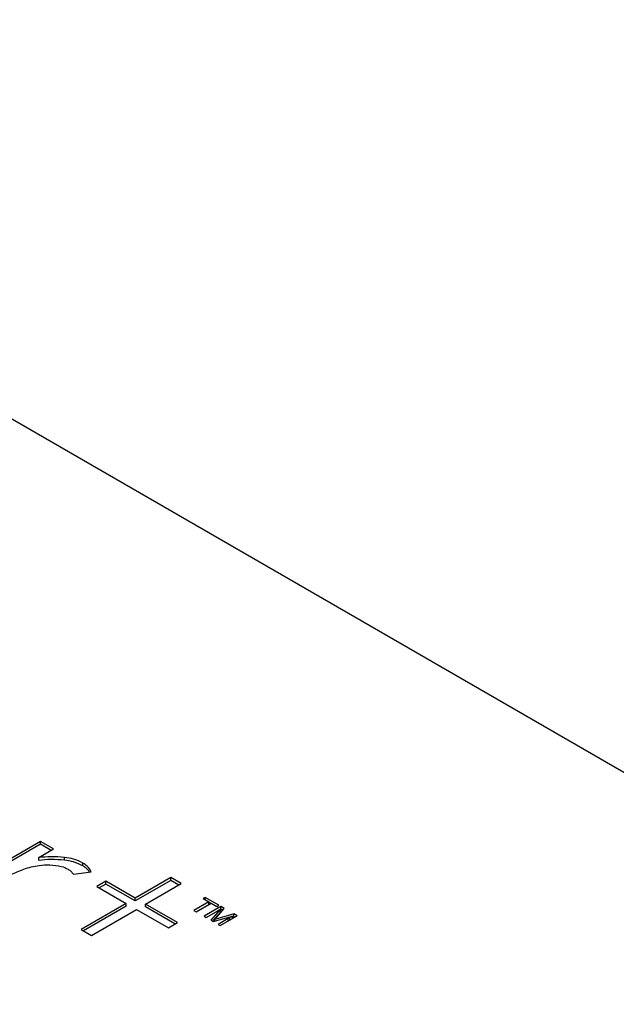
# Model space of a CAD drawing. Units: millimetres. Extents: x 536 to 5153, y 409 to 3066.
# Drawn here: x 4271 to 4306, y 1187 to 1245 of the extents above; entities that cross this region are included whole.
import ezdxf

# ---------------------------------------------------------------- set-up
doc = ezdxf.new("R2010")
doc.units = ezdxf.units.MM

msp = doc.modelspace()

# ---------------------------------------------------------------- linework, layer by layer
at = {"color": 7, "linetype": 'Continuous', "lineweight": 25}
for p, q in [((4525.685, 1073.815), (3949.753, 1406.294)), ((4271.986, 1196.259), (4265.961, 1192.78)), ((4271.986, 1196.093), (4266.104, 1192.698)), ((4271.873, 1195.308), (4272.753, 1195.816)), ((4272.753, 1195.816), (4271.986, 1196.259)), ((4271.986, 1196.093), (4271.986, 1196.259)), ((4272.61, 1195.733), (4271.986, 1196.093)), ((4271.873, 1195.142), (4271.873, 1195.308)), ((4273.405, 1195.151), (4273.405, 1195.316)), ((4274.49, 1194.817), (4274.49, 1194.983)), ((4273.926, 1194.32), (4274.982, 1194.462)), ((4279.7, 1194.118), (4277.591, 1192.9)), ((4280.313, 1193.764), (4279.7, 1194.118)), ((4279.7, 1193.952), (4279.7, 1194.118)), ((4275.852, 1193.904), (4275.315, 1193.594)), ((4275.315, 1193.594), (4277.054, 1192.59)), ((4275.852, 1193.738), (4275.459, 1193.511)), ((4277.591, 1192.9), (4275.852, 1193.904)), ((4275.852, 1193.738), (4275.852, 1193.904)), ((4277.591, 1192.735), (4275.852, 1193.738)), ((4279.7, 1193.952), (4277.591, 1192.735)), ((4278.203, 1192.546), (4280.313, 1193.764)), ((4280.169, 1193.681), (4279.7, 1193.952)), ((4277.591, 1192.735), (4277.591, 1192.9)), ((4281.733, 1192.949), (4281.614, 1192.88)), ((4281.614, 1192.88), (4281.952, 1192.685)), ((4282.546, 1192.48), (4281.733, 1192.949)), ((4281.733, 1192.812), (4281.733, 1192.949)), ((4277.054, 1192.59), (4274.385, 1191.049)), ((4277.054, 1192.425), (4274.529, 1190.967)), ((4277.054, 1192.425), (4277.054, 1192.59)), ((4280.089, 1191.458), (4278.203, 1192.546)), ((4278.203, 1192.381), (4278.203, 1192.546)), ((4279.946, 1191.375), (4278.203, 1192.381)), ((4281.952, 1192.685), (4281.068, 1192.175)), ((4281.205, 1192.096), (4282.089, 1192.606)), ((4282.667, 1192.41), (4281.664, 1191.831)), ((4281.952, 1192.527), (4281.952, 1192.685)), ((4282.065, 1192.592), (4281.952, 1192.657)), ((4282.635, 1192.247), (4282.078, 1191.592)), ((4282.089, 1192.606), (4282.427, 1192.411)), ((4282.301, 1191.642), (4282.861, 1192.298)), ((4282.427, 1192.411), (4282.546, 1192.48)), ((4282.604, 1192.229), (4282.635, 1192.247)), ((4282.635, 1192.082), (4282.635, 1192.247)), ((4282.861, 1192.298), (4282.667, 1192.41)), ((4282.667, 1192.245), (4282.667, 1192.41)), ((4274.998, 1190.696), (4277.666, 1192.236)), ((4277.666, 1192.236), (4279.552, 1191.148)), ((4281.068, 1192.175), (4281.205, 1192.096)), ((4281.664, 1191.831), (4281.794, 1191.756)), ((4281.794, 1191.756), (4282.385, 1192.098)), ((4282.635, 1192.082), (4282.172, 1191.538)), ((4282.212, 1191.515), (4283.345, 1191.837)), ((4283.435, 1191.967), (4282.301, 1191.642)), ((4283.086, 1191.693), (4282.495, 1191.351)), ((4282.624, 1191.277), (4283.627, 1191.855)), ((4282.667, 1192.245), (4282.635, 1192.226)), ((4282.766, 1192.187), (4282.667, 1192.245)), ((4283.345, 1191.693), (4283.345, 1191.837)), ((4283.435, 1191.801), (4283.345, 1191.776)), ((4283.627, 1191.855), (4283.435, 1191.967)), ((4283.435, 1191.801), (4283.435, 1191.967)), ((4283.484, 1191.773), (4283.435, 1191.801)), ((4279.552, 1191.148), (4280.089, 1191.458)), ((4282.078, 1191.592), (4282.212, 1191.515)), ((4282.301, 1191.54), (4282.301, 1191.642)), ((4282.495, 1191.351), (4282.624, 1191.277)), ((4274.385, 1191.049), (4274.998, 1190.696))]:
    msp.add_line(p, q, dxfattribs=at)
at = {"color": 8, "linetype": 'Continuous', "lineweight": 25}
for p, q in [((4283.086, 1191.543), (4283.086, 1191.693)), ((4283.19, 1191.603), (4283.19, 1191.751))]:
    msp.add_line(p, q, dxfattribs=at)
at = {"color": 7, "linetype": 'Continuous', "lineweight": 25}
for points, knots in [([(4273.405, 1195.316), (4273.138, 1195.337), (4272.626, 1195.377), (4272.116, 1195.33), (4271.873, 1195.308)], [0, 0, 0, 0, 0.523011, 1, 1, 1, 1]), ([(4273.405, 1195.151), (4273.138, 1195.172), (4272.626, 1195.212), (4272.116, 1195.165), (4271.873, 1195.142)], [0, 0, 0, 0, 0.523011, 1, 1, 1, 1]), ([(4274.49, 1194.983), (4274.313, 1195.068), (4273.991, 1195.223), (4273.588, 1195.287), (4273.405, 1195.316)], [0, 0, 0, 0, 0.547518, 1, 1, 1, 1]), ([(4268.764, 1193.512), (4269.236, 1193.79), (4269.928, 1194.196), (4270.734, 1194.524), (4270.99, 1194.628)], [0, 0, 0, 0, 0.68218, 1, 1, 1, 1]), ([(4270.99, 1194.628), (4271.286, 1194.716), (4271.775, 1194.861), (4272.32, 1194.872), (4272.535, 1194.877)], [0, 0, 0, 0, 0.6057499, 1, 1, 1, 1]), ([(4272.535, 1194.877), (4272.77, 1194.859), (4273.172, 1194.828), (4273.485, 1194.682), (4273.614, 1194.621)], [0, 0, 0, 0, 0.585866, 1, 1, 1, 1]), ([(4274.49, 1194.817), (4274.313, 1194.902), (4273.991, 1195.058), (4273.588, 1195.122), (4273.405, 1195.151)], [0, 0, 0, 0, 0.547518, 1, 1, 1, 1]), ([(4273.614, 1194.621), (4273.679, 1194.575), (4273.807, 1194.483), (4273.886, 1194.374), (4273.926, 1194.32)], [0, 0, 0, 0, 0.501389, 1, 1, 1, 1]), ([(4274.982, 1194.462), (4274.916, 1194.576), (4274.806, 1194.767), (4274.581, 1194.92), (4274.49, 1194.983)], [0, 0, 0, 0, 0.593345, 1, 1, 1, 1]), ([(4274.873, 1194.448), (4274.836, 1194.508), (4274.751, 1194.646), (4274.584, 1194.756), (4274.49, 1194.817)], [0, 0, 0, 0, 0.440492, 1, 1, 1, 1]), ([(4282.385, 1192.098), (4282.402, 1192.108), (4282.439, 1192.13), (4282.475, 1192.152), (4282.494, 1192.163)], [0, 0, 0, 0, 0.471964, 1, 1, 1, 1]), ([(4282.494, 1192.163), (4282.517, 1192.178), (4282.553, 1192.2), (4282.59, 1192.222), (4282.604, 1192.229)], [0, 0, 0, 0, 0.645289, 1, 1, 1, 1]), ([(4283.19, 1191.751), (4283.167, 1191.738), (4283.132, 1191.719), (4283.098, 1191.699), (4283.086, 1191.693)], [0, 0, 0, 0, 0.657713, 1, 1, 1, 1]), ([(4283.345, 1191.837), (4283.316, 1191.82), (4283.265, 1191.791), (4283.212, 1191.763), (4283.19, 1191.751)], [0, 0, 0, 0, 0.576945, 1, 1, 1, 1])]:
    msp.add_open_spline(points, degree=3, knots=knots, dxfattribs=at)

doc.saveas('drawing.dxf')
